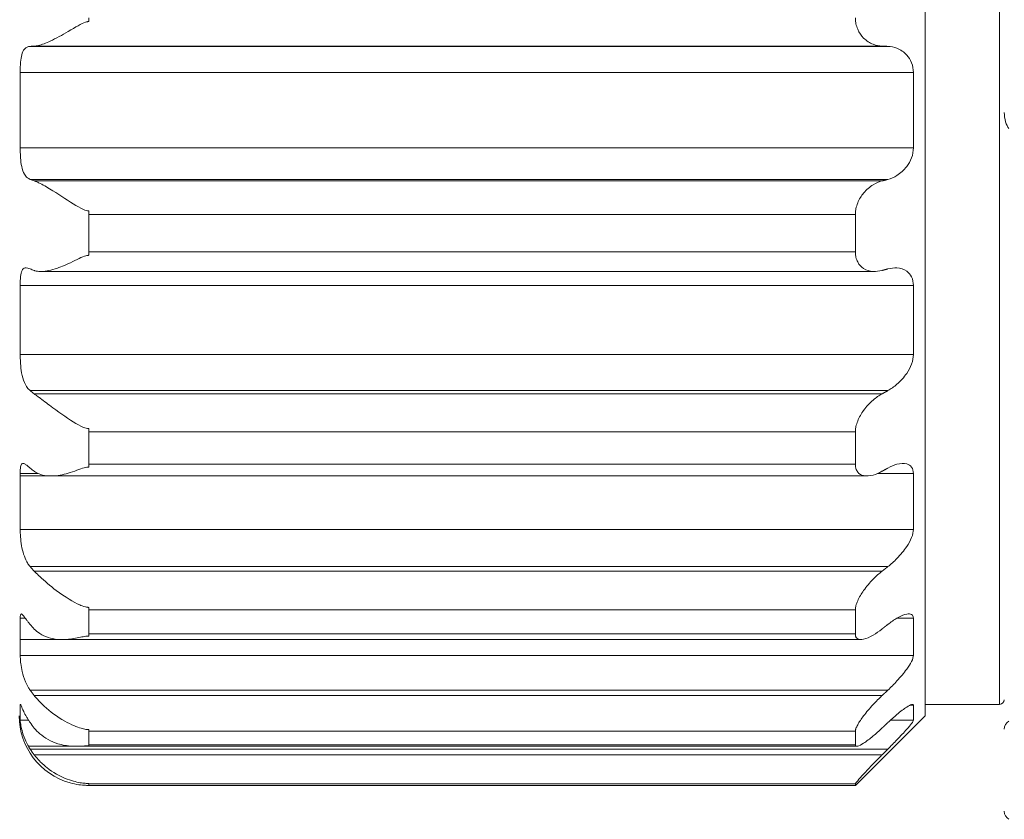
# Model space of a CAD drawing. Units: inches. Extents: x -25 to 1114, y 742 to 1619.
# Drawn here: x 904 to 926, y 1309 to 1326 of the extents above; entities that cross this region are included whole.
import ezdxf

# ---------------------------------------------------------------- set-up
doc = ezdxf.new("R2010")
doc.units = ezdxf.units.IN
doc.header["$MEASUREMENT"] = 0
doc.layers.add('Visible (ISO)', color=7, linetype='Continuous', lineweight=50)
doc.layers.add('Visible Narrow (ISO)', color=7, linetype='Continuous', lineweight=35)

msp = doc.modelspace()

# ---------------------------------------------------------------- linework, layer by layer
at = {"layer": 'Visible (ISO)', "lineweight": 0}
for p, q in [((923.963, 1340.51), (923.963, 1311.02)), ((905.963, 1326.035), (905.963, 1325.953)), ((922.463, 1325.953), (922.463, 1326.035)), ((904.485, 1324.857), (904.485, 1323.238)), ((923.708, 1323.238), (923.708, 1324.857)), ((905.963, 1321.881), (905.963, 1321.801)), ((905.963, 1321.801), (905.963, 1321.001)), ((922.463, 1321.801), (922.463, 1321.881)), ((922.463, 1321.001), (922.463, 1321.801)), ((905.963, 1321.001), (905.963, 1320.925)), ((922.463, 1320.925), (922.463, 1321.001)), ((922.872, 1320.577), (904.936, 1320.577)), ((904.485, 1320.274), (904.485, 1318.793)), ((923.708, 1318.793), (923.708, 1320.274)), ((905.963, 1317.197), (905.963, 1317.125)), ((905.963, 1317.125), (905.963, 1316.433)), ((922.463, 1317.125), (922.463, 1317.197)), ((922.463, 1316.433), (922.463, 1317.125)), ((905.963, 1316.433), (905.963, 1316.37)), ((922.463, 1316.37), (922.463, 1316.433)), ((904.485, 1316.23), (904.485, 1315.03)), ((922.706, 1316.178), (904.485, 1316.178)), ((923.708, 1315.03), (923.708, 1316.23)), ((905.963, 1313.351), (905.963, 1313.295)), ((922.463, 1313.295), (922.463, 1313.351)), ((904.485, 1313.118), (904.485, 1312.318)), ((905.963, 1313.295), (905.963, 1312.779)), ((922.463, 1312.779), (922.463, 1313.295)), ((923.708, 1312.318), (923.708, 1313.118)), ((905.963, 1312.779), (905.963, 1312.734)), ((922.463, 1312.734), (922.463, 1312.779)), ((922.574, 1312.658), (904.485, 1312.658)), ((904.485, 1311.245), (904.485, 1310.922)), ((923.708, 1310.922), (923.708, 1311.245)), ((925.563, 1311.265), (923.963, 1311.265)), ((923.963, 1311.02), (922.519, 1309.576)), ((905.963, 1310.721), (905.963, 1310.686)), ((905.963, 1310.686), (905.963, 1310.396)), ((922.463, 1310.686), (922.463, 1310.721)), ((922.463, 1310.396), (922.463, 1310.686)), ((922.489, 1310.363), (904.662, 1310.363)), ((905.963, 1310.396), (905.963, 1310.375)), ((922.463, 1310.375), (922.463, 1310.396)), ((905.963, 1309.563), (905.963, 1309.552)), ((905.963, 1309.552), (905.963, 1309.517)), ((905.963, 1309.517), (905.963, 1309.517)), ((922.463, 1309.517), (905.963, 1309.517)), ((922.463, 1309.552), (922.463, 1309.563)), ((922.463, 1309.517), (922.463, 1309.552)), ((922.463, 1309.517), (922.463, 1309.517))]:
    msp.add_line(p, q, dxfattribs=at)
for centre, radius, start, end in [((925.563, 1311.365), 0.1, 270, 0), ((905.963, 1311.02), 1.5, 180, 254.3091), ((925.863, 1310.73), 0.2, 120, 180), ((925.863, 1308.965), 0.2, 180, 240)]:
    msp.add_arc(centre, radius, start, end, dxfattribs=at)
at = {"layer": 'Visible (ISO)', "lineweight": 0, "extrusion": (0, 0, -1)}
msp.add_ellipse((925.863, 1324), major_axis=(0, -0.4), ratio=0.5, start_param=0.523599, end_param=1.570796, dxfattribs=at)
at = {"layer": 'Visible (ISO)', "lineweight": 0}
for points, knots in [([(904.788, 1325.425), (904.816, 1325.427), (904.846, 1325.431), (904.955, 1325.456), (905.042, 1325.491), (905.255, 1325.591), (905.386, 1325.665), (905.673, 1325.832), (905.802, 1325.913), (905.904, 1325.945), (905.918, 1325.949), (905.937, 1325.952), (905.943, 1325.952), (905.953, 1325.953), (905.958, 1325.953), (905.963, 1325.953)], [0, 0, 0, 0, 0.0135838, 0.0135838, 0.0483843, 0.0483843, 0.0959553, 0.0959553, 0.1506583, 0.1506583, 0.1588338, 0.1588338, 0.1621881, 0.1621881, 0.1650386, 0.1650386, 0.1650386, 0.1650386]), ([(923.031, 1325.425), (922.969, 1325.428), (922.904, 1325.44), (922.767, 1325.494), (922.695, 1325.54), (922.587, 1325.648), (922.541, 1325.713), (922.492, 1325.826), (922.479, 1325.866), (922.468, 1325.923), (922.465, 1325.938), (922.463, 1325.953)], [0.22007196, 0.22007196, 0.22007196, 0.22007196, 0.24565288, 0.24565288, 0.27658133, 0.27658133, 0.30200165, 0.30200165, 0.31471181, 0.31471181, 0.3193074, 0.3193074, 0.3193074, 0.3193074]), ([(904.485, 1324.857), (904.485, 1324.934), (904.488, 1325.011), (904.499, 1325.14), (904.507, 1325.194), (904.533, 1325.292), (904.552, 1325.333), (904.594, 1325.381), (904.613, 1325.395), (904.644, 1325.409), (904.655, 1325.413), (904.676, 1325.418), (904.687, 1325.419), (904.698, 1325.42)], [0, 0, 0, 0, 0.02336914, 0.02336914, 0.04328298, 0.04328298, 0.06528674, 0.06528674, 0.07947551, 0.07947551, 0.08623258, 0.08623258, 0.0922363, 0.0922363, 0.0922363, 0.0922363]), ([(923.708, 1324.857), (923.708, 1324.929), (923.693, 1325.003), (923.64, 1325.133), (923.602, 1325.19), (923.504, 1325.298), (923.431, 1325.347), (923.289, 1325.404), (923.222, 1325.417), (923.158, 1325.42)], [0.3327657, 0.3327657, 0.3327657, 0.3327657, 0.3545075, 0.3545075, 0.3762492, 0.3762492, 0.4081844, 0.4081844, 0.4347389, 0.4347389, 0.4347389, 0.4347389]), ([(904.698, 1322.559), (904.677, 1322.568), (904.658, 1322.579), (904.616, 1322.614), (904.595, 1322.638), (904.55, 1322.715), (904.531, 1322.771), (904.505, 1322.895), (904.497, 1322.958), (904.489, 1323.073), (904.487, 1323.123), (904.485, 1323.195), (904.485, 1323.217), (904.485, 1323.238)], [0, 0, 0, 0, 0.01158677, 0.01158677, 0.02715358, 0.02715358, 0.05057263, 0.05057263, 0.07077401, 0.07077401, 0.0859717, 0.0859717, 0.0924855, 0.0924855, 0.0924855, 0.0924855]), ([(923.158, 1322.559), (923.222, 1322.576), (923.289, 1322.605), (923.431, 1322.693), (923.504, 1322.758), (923.602, 1322.886), (923.64, 1322.951), (923.693, 1323.091), (923.708, 1323.167), (923.708, 1323.238)], [0.2307926, 0.2307926, 0.2307926, 0.2307926, 0.2573471, 0.2573471, 0.2892823, 0.2892823, 0.311024, 0.311024, 0.3327657, 0.3327657, 0.3327657, 0.3327657]), ([(905.963, 1321.881), (905.953, 1321.881), (905.943, 1321.882), (905.914, 1321.886), (905.895, 1321.891), (905.822, 1321.918), (905.757, 1321.954), (905.531, 1322.09), (905.358, 1322.207), (905.092, 1322.373), (905.001, 1322.427), (904.892, 1322.482), (904.868, 1322.493), (904.825, 1322.512), (904.806, 1322.519), (904.788, 1322.525)], [0, 0, 0, 0, 0.0030816, 0.0030816, 0.00861605, 0.00861605, 0.02267598, 0.02267598, 0.05285827, 0.05285827, 0.06944564, 0.06944564, 0.07445074, 0.07445074, 0.07848936, 0.07848936, 0.07848936, 0.07848936]), ([(922.463, 1321.881), (922.465, 1321.896), (922.468, 1321.911), (922.479, 1321.969), (922.492, 1322.011), (922.541, 1322.132), (922.587, 1322.206), (922.695, 1322.336), (922.767, 1322.398), (922.904, 1322.481), (922.969, 1322.508), (923.031, 1322.525)], [0.33553653, 0.33553653, 0.33553653, 0.33553653, 0.34013212, 0.34013212, 0.35284228, 0.35284228, 0.37826259, 0.37826259, 0.40919105, 0.40919105, 0.43477196, 0.43477196, 0.43477196, 0.43477196]), ([(904.788, 1320.599), (904.793, 1320.597), (904.798, 1320.595), (904.838, 1320.584), (904.874, 1320.578), (905.005, 1320.573), (905.112, 1320.592), (905.342, 1320.666), (905.453, 1320.713), (905.702, 1320.831), (905.816, 1320.893), (905.911, 1320.919), (905.924, 1320.922), (905.942, 1320.924), (905.946, 1320.924), (905.955, 1320.925), (905.959, 1320.925), (905.963, 1320.925)], [0.0307956, 0.0307956, 0.0307956, 0.0307956, 0.0333173, 0.0333173, 0.0495707, 0.0495707, 0.0892029, 0.0892029, 0.1237942, 0.1237942, 0.1649718, 0.1649718, 0.171449, 0.171449, 0.173643, 0.173643, 0.1756105, 0.1756105, 0.1756105, 0.1756105]), ([(923.031, 1320.599), (922.969, 1320.582), (922.904, 1320.574), (922.767, 1320.582), (922.695, 1320.603), (922.587, 1320.673), (922.541, 1320.72), (922.492, 1320.812), (922.479, 1320.847), (922.468, 1320.897), (922.465, 1320.911), (922.463, 1320.925)], [0.22007196, 0.22007196, 0.22007196, 0.22007196, 0.24565288, 0.24565288, 0.27658133, 0.27658133, 0.30200165, 0.30200165, 0.31471181, 0.31471181, 0.3193074, 0.3193074, 0.3193074, 0.3193074]), ([(904.485, 1320.274), (904.485, 1320.347), (904.488, 1320.413), (904.5, 1320.523), (904.509, 1320.567), (904.54, 1320.63), (904.561, 1320.647), (904.606, 1320.656), (904.626, 1320.655), (904.663, 1320.646), (904.679, 1320.64), (904.697, 1320.633), (904.697, 1320.633), (904.698, 1320.633)], [0, 0, 0, 0, 0.02336957, 0.02336957, 0.04592961, 0.04592961, 0.06859864, 0.06859864, 0.08240082, 0.08240082, 0.09208225, 0.09208225, 0.09226799, 0.09226799, 0.09226799, 0.09226799]), ([(923.708, 1320.274), (923.708, 1320.342), (923.693, 1320.406), (923.64, 1320.512), (923.602, 1320.553), (923.504, 1320.624), (923.431, 1320.648), (923.289, 1320.658), (923.222, 1320.65), (923.158, 1320.633)], [0.3327657, 0.3327657, 0.3327657, 0.3327657, 0.3545075, 0.3545075, 0.3762492, 0.3762492, 0.4081844, 0.4081844, 0.4347389, 0.4347389, 0.4347389, 0.4347389]), ([(904.698, 1318.014), (904.676, 1318.033), (904.656, 1318.054), (904.614, 1318.111), (904.593, 1318.148), (904.549, 1318.251), (904.53, 1318.32), (904.504, 1318.46), (904.497, 1318.528), (904.489, 1318.643), (904.487, 1318.691), (904.485, 1318.756), (904.485, 1318.775), (904.485, 1318.793)], [0, 0, 0, 0, 0.01193074, 0.01193074, 0.02774136, 0.02774136, 0.0511349, 0.0511349, 0.07140745, 0.07140745, 0.08629875, 0.08629875, 0.092486, 0.092486, 0.092486, 0.092486]), ([(923.158, 1318.014), (923.222, 1318.05), (923.289, 1318.096), (923.431, 1318.219), (923.504, 1318.299), (923.602, 1318.445), (923.64, 1318.514), (923.693, 1318.656), (923.708, 1318.729), (923.708, 1318.793)], [0.2307926, 0.2307926, 0.2307926, 0.2307926, 0.2573471, 0.2573471, 0.2892823, 0.2892823, 0.311024, 0.311024, 0.3327657, 0.3327657, 0.3327657, 0.3327657]), ([(905.963, 1317.197), (905.953, 1317.197), (905.943, 1317.197), (905.914, 1317.201), (905.896, 1317.206), (905.822, 1317.231), (905.757, 1317.265), (905.532, 1317.397), (905.359, 1317.518), (905.093, 1317.716), (905.002, 1317.786), (904.892, 1317.868), (904.868, 1317.886), (904.825, 1317.918), (904.806, 1317.931), (904.788, 1317.944)], [0, 0, 0, 0, 0.00307709, 0.00307709, 0.0085992, 0.0085992, 0.02262607, 0.02262607, 0.05282856, 0.05282856, 0.06943786, 0.06943786, 0.07444374, 0.07444374, 0.07848129, 0.07848129, 0.07848129, 0.07848129]), ([(922.463, 1317.197), (922.465, 1317.211), (922.468, 1317.225), (922.479, 1317.279), (922.492, 1317.32), (922.541, 1317.442), (922.587, 1317.522), (922.695, 1317.671), (922.767, 1317.748), (922.904, 1317.865), (922.969, 1317.91), (923.031, 1317.944)], [0.33553653, 0.33553653, 0.33553653, 0.33553653, 0.34013212, 0.34013212, 0.35284228, 0.35284228, 0.37826259, 0.37826259, 0.40919105, 0.40919105, 0.43477196, 0.43477196, 0.43477196, 0.43477196]), ([(904.485, 1316.23), (904.485, 1316.29), (904.488, 1316.34), (904.499, 1316.409), (904.508, 1316.43), (904.535, 1316.452), (904.555, 1316.45), (904.599, 1316.427), (904.619, 1316.413), (904.656, 1316.383), (904.672, 1316.371), (904.691, 1316.354), (904.694, 1316.351), (904.698, 1316.348)], [0, 0, 0, 0, 0.02337057, 0.02337057, 0.04382606, 0.04382606, 0.06636387, 0.06636387, 0.08107292, 0.08107292, 0.09044421, 0.09044421, 0.09225099, 0.09225099, 0.09225099, 0.09225099]), ([(904.788, 1316.278), (904.789, 1316.277), (904.79, 1316.276), (904.824, 1316.253), (904.859, 1316.235), (904.988, 1316.184), (905.097, 1316.171), (905.331, 1316.189), (905.445, 1316.215), (905.698, 1316.293), (905.813, 1316.344), (905.909, 1316.365), (905.922, 1316.367), (905.941, 1316.369), (905.945, 1316.369), (905.955, 1316.37), (905.959, 1316.37), (905.963, 1316.37)], [0.010439, 0.010439, 0.010439, 0.010439, 0.010944, 0.010944, 0.0267928, 0.0267928, 0.067066, 0.067066, 0.1024728, 0.1024728, 0.1440827, 0.1440827, 0.1507701, 0.1507701, 0.1530685, 0.1530685, 0.1551392, 0.1551392, 0.1551392, 0.1551392]), ([(923.031, 1316.278), (922.969, 1316.243), (922.904, 1316.215), (922.767, 1316.177), (922.695, 1316.172), (922.587, 1316.195), (922.541, 1316.22), (922.492, 1316.283), (922.479, 1316.308), (922.468, 1316.348), (922.465, 1316.358), (922.463, 1316.37)], [0.22007196, 0.22007196, 0.22007196, 0.22007196, 0.24565288, 0.24565288, 0.27658133, 0.27658133, 0.30200165, 0.30200165, 0.31471181, 0.31471181, 0.3193074, 0.3193074, 0.3193074, 0.3193074]), ([(923.708, 1316.23), (923.708, 1316.286), (923.693, 1316.334), (923.64, 1316.405), (923.602, 1316.427), (923.504, 1316.454), (923.431, 1316.45), (923.289, 1316.412), (923.222, 1316.384), (923.158, 1316.348)], [0.3327657, 0.3327657, 0.3327657, 0.3327657, 0.3545075, 0.3545075, 0.3762492, 0.3762492, 0.4081844, 0.4081844, 0.4347389, 0.4347389, 0.4347389, 0.4347389]), ([(904.698, 1314.228), (904.692, 1314.235), (904.686, 1314.243), (904.661, 1314.276), (904.643, 1314.304), (904.6, 1314.383), (904.578, 1314.436), (904.54, 1314.553), (904.525, 1314.615), (904.503, 1314.743), (904.496, 1314.807), (904.487, 1314.928), (904.485, 1314.983), (904.485, 1315.03)], [0.0067543, 0.0067543, 0.0067543, 0.0067543, 0.01006253, 0.01006253, 0.02124314, 0.02124314, 0.0394832, 0.0394832, 0.05862701, 0.05862701, 0.0788292, 0.0788292, 0.09919232, 0.09919232, 0.09919232, 0.09919232]), ([(923.158, 1314.228), (923.222, 1314.278), (923.289, 1314.338), (923.431, 1314.483), (923.504, 1314.572), (923.602, 1314.72), (923.64, 1314.788), (923.693, 1314.917), (923.708, 1314.979), (923.708, 1315.03)], [0.2307926, 0.2307926, 0.2307926, 0.2307926, 0.2573471, 0.2573471, 0.2892823, 0.2892823, 0.311024, 0.311024, 0.3327657, 0.3327657, 0.3327657, 0.3327657]), ([(905.963, 1313.351), (905.955, 1313.351), (905.946, 1313.352), (905.922, 1313.354), (905.907, 1313.357), (905.845, 1313.371), (905.794, 1313.393), (905.635, 1313.464), (905.455, 1313.57), (905.126, 1313.817), (905.008, 1313.919), (904.872, 1314.046), (904.838, 1314.079), (904.8, 1314.116), (904.794, 1314.122), (904.788, 1314.128)], [0, 0, 0, 0, 0.0025899, 0.0025899, 0.007197, 0.007197, 0.0223274, 0.0223274, 0.0902393, 0.0902393, 0.1381692, 0.1381692, 0.1550537, 0.1550537, 0.1582528, 0.1582528, 0.1582528, 0.1582528]), ([(922.463, 1313.351), (922.465, 1313.363), (922.468, 1313.374), (922.479, 1313.42), (922.492, 1313.456), (922.541, 1313.566), (922.587, 1313.644), (922.695, 1313.797), (922.767, 1313.882), (922.904, 1314.022), (922.969, 1314.08), (923.031, 1314.128)], [0.33553653, 0.33553653, 0.33553653, 0.33553653, 0.34013212, 0.34013212, 0.35284228, 0.35284228, 0.37826259, 0.37826259, 0.40919105, 0.40919105, 0.43477196, 0.43477196, 0.43477196, 0.43477196]), ([(904.485, 1313.118), (904.485, 1313.144), (904.486, 1313.166), (904.492, 1313.205), (904.498, 1313.216), (904.521, 1313.207), (904.537, 1313.19), (904.577, 1313.141), (904.597, 1313.114), (904.633, 1313.067), (904.645, 1313.051), (904.671, 1313.018), (904.684, 1313.002), (904.698, 1312.985)], [0.00831596, 0.00831596, 0.00831596, 0.00831596, 0.02300119, 0.02300119, 0.04599231, 0.04599231, 0.06811927, 0.06811927, 0.08477874, 0.08477874, 0.09298268, 0.09298268, 0.10055811, 0.10055811, 0.10055811, 0.10055811]), ([(923.708, 1313.118), (923.708, 1313.157), (923.693, 1313.186), (923.64, 1313.214), (923.602, 1313.215), (923.504, 1313.196), (923.431, 1313.164), (923.289, 1313.082), (923.222, 1313.035), (923.158, 1312.985)], [0.3327657, 0.3327657, 0.3327657, 0.3327657, 0.3545075, 0.3545075, 0.3762492, 0.3762492, 0.4081844, 0.4081844, 0.4347389, 0.4347389, 0.4347389, 0.4347389]), ([(904.788, 1312.885), (904.826, 1312.848), (904.866, 1312.816), (905.016, 1312.719), (905.146, 1312.676), (905.393, 1312.654), (905.495, 1312.659), (905.707, 1312.689), (905.8, 1312.713), (905.89, 1312.729), (905.91, 1312.731), (905.934, 1312.733), (905.94, 1312.734), (905.952, 1312.734), (905.958, 1312.734), (905.963, 1312.734)], [0, 0, 0, 0, 0.018191, 0.018191, 0.0648093, 0.0648093, 0.0957674, 0.0957674, 0.1280758, 0.1280758, 0.1379531, 0.1379531, 0.1412641, 0.1412641, 0.1441627, 0.1441627, 0.1441627, 0.1441627]), ([(923.031, 1312.885), (922.969, 1312.837), (922.904, 1312.792), (922.767, 1312.711), (922.695, 1312.679), (922.587, 1312.655), (922.541, 1312.655), (922.492, 1312.682), (922.479, 1312.696), (922.468, 1312.72), (922.465, 1312.727), (922.463, 1312.734)], [0.22007196, 0.22007196, 0.22007196, 0.22007196, 0.24565288, 0.24565288, 0.27658133, 0.27658133, 0.30200165, 0.30200165, 0.31471181, 0.31471181, 0.3193074, 0.3193074, 0.3193074, 0.3193074]), ([(904.698, 1311.571), (904.683, 1311.592), (904.669, 1311.614), (904.635, 1311.674), (904.616, 1311.712), (904.569, 1311.824), (904.546, 1311.898), (904.514, 1312.031), (904.505, 1312.088), (904.493, 1312.179), (904.49, 1312.214), (904.486, 1312.273), (904.485, 1312.298), (904.485, 1312.318)], [0.02541274, 0.02541274, 0.02541274, 0.02541274, 0.03351432, 0.03351432, 0.04646854, 0.04646854, 0.07007042, 0.07007042, 0.08969019, 0.08969019, 0.10424614, 0.10424614, 0.11795708, 0.11795708, 0.11795708, 0.11795708]), ([(923.158, 1311.571), (923.222, 1311.631), (923.289, 1311.699), (923.431, 1311.852), (923.504, 1311.94), (923.602, 1312.076), (923.64, 1312.135), (923.693, 1312.24), (923.708, 1312.286), (923.708, 1312.318)], [0.2307926, 0.2307926, 0.2307926, 0.2307926, 0.2573471, 0.2573471, 0.2892823, 0.2892823, 0.311024, 0.311024, 0.3327657, 0.3327657, 0.3327657, 0.3327657]), ([(905.963, 1310.721), (905.955, 1310.721), (905.948, 1310.721), (905.926, 1310.722), (905.913, 1310.724), (905.868, 1310.73), (905.833, 1310.739), (905.706, 1310.777), (905.584, 1310.825), (905.279, 1310.997), (905.13, 1311.11), (904.947, 1311.279), (904.893, 1311.334), (904.824, 1311.41), (904.806, 1311.431), (904.788, 1311.452)], [0, 0, 0, 0, 0.00235108, 0.00235108, 0.00637288, 0.00637288, 0.01655228, 0.01655228, 0.04014826, 0.04014826, 0.06875486, 0.06875486, 0.08130665, 0.08130665, 0.08600672, 0.08600672, 0.08600672, 0.08600672]), ([(922.463, 1310.721), (922.465, 1310.729), (922.468, 1310.737), (922.479, 1310.769), (922.492, 1310.796), (922.541, 1310.885), (922.587, 1310.953), (922.695, 1311.096), (922.767, 1311.18), (922.904, 1311.329), (922.969, 1311.394), (923.031, 1311.452)], [0.33553653, 0.33553653, 0.33553653, 0.33553653, 0.34013212, 0.34013212, 0.35284228, 0.35284228, 0.37826259, 0.37826259, 0.40919105, 0.40919105, 0.43477196, 0.43477196, 0.43477196, 0.43477196]), ([(904.485, 1311.245), (904.485, 1311.257), (904.486, 1311.263), (904.492, 1311.265), (904.498, 1311.251), (904.521, 1311.197), (904.537, 1311.159), (904.577, 1311.077), (904.597, 1311.037), (904.633, 1310.975), (904.646, 1310.954), (904.671, 1310.913), (904.684, 1310.893), (904.698, 1310.873)], [0.00825336, 0.00825336, 0.00825336, 0.00825336, 0.02300478, 0.02300478, 0.04598729, 0.04598729, 0.0680141, 0.0680141, 0.08481662, 0.08481662, 0.09299922, 0.09299922, 0.10049576, 0.10049576, 0.10049576, 0.10049576]), ([(923.708, 1311.245), (923.708, 1311.263), (923.693, 1311.268), (923.64, 1311.252), (923.602, 1311.231), (923.504, 1311.167), (923.431, 1311.112), (923.289, 1310.994), (923.222, 1310.933), (923.158, 1310.873)], [0.3327657, 0.3327657, 0.3327657, 0.3327657, 0.3545075, 0.3545075, 0.3762492, 0.3762492, 0.4081844, 0.4081844, 0.4347389, 0.4347389, 0.4347389, 0.4347389]), ([(904.698, 1310.303), (904.681, 1310.33), (904.665, 1310.356), (904.628, 1310.424), (904.608, 1310.466), (904.561, 1310.576), (904.54, 1310.643), (904.511, 1310.753), (904.502, 1310.797), (904.492, 1310.856), (904.489, 1310.876), (904.486, 1310.906), (904.485, 1310.916), (904.485, 1310.922)], [0, 0, 0, 0, 0.00934722, 0.00934722, 0.0233243, 0.0233243, 0.04687547, 0.04687547, 0.06661532, 0.06661532, 0.07987078, 0.07987078, 0.09247553, 0.09247553, 0.09247553, 0.09247553]), ([(923.158, 1310.303), (923.222, 1310.367), (923.289, 1310.436), (923.431, 1310.583), (923.504, 1310.661), (923.602, 1310.773), (923.64, 1310.818), (923.693, 1310.887), (923.708, 1310.912), (923.708, 1310.922)], [0.2307926, 0.2307926, 0.2307926, 0.2307926, 0.2573471, 0.2573471, 0.2892823, 0.2892823, 0.311024, 0.311024, 0.3327657, 0.3327657, 0.3327657, 0.3327657]), ([(904.788, 1310.754), (904.826, 1310.709), (904.866, 1310.669), (905.017, 1310.539), (905.146, 1310.466), (905.394, 1310.388), (905.496, 1310.371), (905.707, 1310.36), (905.8, 1310.367), (905.889, 1310.372), (905.908, 1310.373), (905.934, 1310.374), (905.941, 1310.374), (905.952, 1310.375), (905.958, 1310.375), (905.963, 1310.375)], [0, 0, 0, 0, 0.0182164, 0.0182164, 0.0649297, 0.0649297, 0.0958113, 0.0958113, 0.1281298, 0.1281298, 0.1368206, 0.1368206, 0.139496, 0.139496, 0.1418405, 0.1418405, 0.1418405, 0.1418405]), ([(923.031, 1310.754), (922.969, 1310.696), (922.904, 1310.638), (922.767, 1310.522), (922.695, 1310.468), (922.587, 1310.398), (922.541, 1310.373), (922.492, 1310.362), (922.479, 1310.363), (922.468, 1310.369), (922.465, 1310.372), (922.463, 1310.375)], [0.22007196, 0.22007196, 0.22007196, 0.22007196, 0.24565288, 0.24565288, 0.27658133, 0.27658133, 0.30200165, 0.30200165, 0.31471181, 0.31471181, 0.3193074, 0.3193074, 0.3193074, 0.3193074]), ([(905.963, 1309.563), (905.956, 1309.563), (905.948, 1309.563), (905.928, 1309.564), (905.916, 1309.564), (905.874, 1309.567), (905.841, 1309.57), (905.727, 1309.586), (905.621, 1309.609), (905.336, 1309.715), (905.189, 1309.801), (904.997, 1309.954), (904.937, 1310.009), (904.863, 1310.087), (904.846, 1310.107), (904.815, 1310.143), (904.801, 1310.159), (904.788, 1310.176)], [0, 0, 0, 0, 0.00224449, 0.00224449, 0.00602292, 0.00602292, 0.0153894, 0.0153894, 0.0363181, 0.0363181, 0.06419952, 0.06419952, 0.0775197, 0.0775197, 0.08175799, 0.08175799, 0.08523926, 0.08523926, 0.08523926, 0.08523926]), ([(922.463, 1309.563), (922.465, 1309.566), (922.468, 1309.57), (922.479, 1309.586), (922.492, 1309.602), (922.541, 1309.66), (922.587, 1309.712), (922.695, 1309.83), (922.767, 1309.906), (922.904, 1310.048), (922.969, 1310.114), (923.031, 1310.176)], [0.33553653, 0.33553653, 0.33553653, 0.33553653, 0.34013212, 0.34013212, 0.35284228, 0.35284228, 0.37826259, 0.37826259, 0.40919105, 0.40919105, 0.43477196, 0.43477196, 0.43477196, 0.43477196]), ([(905.557, 1309.576), (905.694, 1309.538), (905.809, 1309.527), (905.904, 1309.523), (905.918, 1309.522), (905.937, 1309.522), (905.943, 1309.522), (905.953, 1309.522), (905.958, 1309.521), (905.963, 1309.521)], [0.10056535, 0.10056535, 0.10056535, 0.10056535, 0.15065831, 0.15065831, 0.15883377, 0.15883377, 0.16218811, 0.16218811, 0.16503859, 0.16503859, 0.16503859, 0.16503859]), ([(922.519, 1309.576), (922.515, 1309.573), (922.512, 1309.569), (922.492, 1309.55), (922.479, 1309.537), (922.468, 1309.526), (922.465, 1309.523), (922.463, 1309.521)], [0.29934401, 0.29934401, 0.29934401, 0.29934401, 0.30200165, 0.30200165, 0.31471181, 0.31471181, 0.3193074, 0.3193074, 0.3193074, 0.3193074])]:
    msp.add_open_spline(points, degree=3, knots=knots, dxfattribs=at)
for points in [[(904.698, 1325.42), (904.726, 1325.422), (904.756, 1325.424), (904.788, 1325.425)], [(904.788, 1322.525), (904.756, 1322.536), (904.726, 1322.547), (904.698, 1322.559)], [(904.698, 1320.633), (904.726, 1320.621), (904.756, 1320.609), (904.788, 1320.599)], [(904.788, 1317.944), (904.756, 1317.966), (904.726, 1317.99), (904.698, 1318.014)], [(904.698, 1316.348), (904.726, 1316.324), (904.756, 1316.3), (904.788, 1316.278)], [(904.788, 1314.128), (904.756, 1314.16), (904.726, 1314.193), (904.698, 1314.228)], [(904.698, 1312.985), (904.726, 1312.951), (904.756, 1312.917), (904.788, 1312.885)], [(904.788, 1311.452), (904.756, 1311.489), (904.726, 1311.53), (904.698, 1311.571)], [(904.698, 1310.873), (904.726, 1310.832), (904.756, 1310.792), (904.788, 1310.754)], [(904.788, 1310.176), (904.756, 1310.217), (904.726, 1310.259), (904.698, 1310.303)]]:
    msp.add_open_spline(points, degree=3, dxfattribs=at)
for points, weights in [([(923.031, 1325.425), (923.095, 1325.423), (923.158, 1325.42)], [1.00054766527, 1.00057392344, 1.00058359108]), ([(923.158, 1322.559), (923.095, 1322.542), (923.031, 1322.525)], [1.00058359099, 1.00057392335, 1.00054766519]), ([(923.031, 1320.599), (923.095, 1320.616), (923.158, 1320.633)], [1.00054766517, 1.00057392333, 1.00058359097]), ([(923.158, 1318.014), (923.095, 1317.979), (923.031, 1317.944)], [1.00058359099, 1.00057392335, 1.00054766519]), ([(923.031, 1316.278), (923.095, 1316.313), (923.158, 1316.348)], [1.00054766489, 1.00057392303, 1.00058359067]), ([(923.158, 1314.228), (923.095, 1314.178), (923.031, 1314.128)], [1.00058359104, 1.0005739234, 1.00054766524]), ([(923.031, 1312.885), (923.095, 1312.936), (923.158, 1312.985)], [1.00054766539, 1.00057392356, 1.0005835912]), ([(923.158, 1311.571), (923.095, 1311.511), (923.031, 1311.452)], [1.00058359115, 1.00057392351, 1.00054766534]), ([(923.031, 1310.754), (923.095, 1310.814), (923.158, 1310.873)], [1.00054766517, 1.00057392333, 1.00058359097]), ([(923.158, 1310.303), (923.095, 1310.24), (923.031, 1310.176)], [1.00058359093, 1.00057392329, 1.00054766514])]:
    msp.add_rational_spline(points, weights, degree=2, dxfattribs=at)
at = {"layer": 'Visible Narrow (ISO)', "lineweight": 0}
for p, q in [((925.563, 1340.265), (925.563, 1311.265)), ((923.158, 1325.42), (904.698, 1325.42)), ((923.031, 1325.425), (904.788, 1325.425)), ((923.708, 1324.857), (904.485, 1324.857)), ((923.708, 1323.238), (904.485, 1323.238)), ((923.158, 1322.559), (904.698, 1322.559)), ((923.031, 1322.525), (904.788, 1322.525)), ((922.463, 1321.801), (905.963, 1321.801)), ((922.463, 1321.001), (905.963, 1321.001)), ((923.708, 1320.274), (904.485, 1320.274)), ((923.708, 1318.793), (904.485, 1318.793)), ((923.158, 1318.014), (904.698, 1318.014)), ((923.031, 1317.944), (904.788, 1317.944)), ((922.463, 1317.125), (905.963, 1317.125)), ((922.463, 1316.433), (905.963, 1316.433)), ((904.873, 1316.23), (904.485, 1316.23)), ((923.708, 1316.23), (922.932, 1316.23)), ((923.708, 1315.03), (904.485, 1315.03)), ((923.158, 1314.228), (904.698, 1314.228)), ((923.031, 1314.128), (904.788, 1314.128)), ((904.594, 1313.118), (904.485, 1313.118)), ((922.463, 1313.295), (905.963, 1313.295)), ((923.708, 1313.118), (923.351, 1313.118)), ((922.463, 1312.779), (905.963, 1312.779)), ((923.708, 1312.318), (904.485, 1312.318)), ((923.158, 1311.571), (904.698, 1311.571)), ((923.031, 1311.452), (904.788, 1311.452)), ((904.501, 1311.245), (904.485, 1311.245)), ((923.708, 1311.245), (923.63, 1311.245)), ((904.665, 1310.922), (904.485, 1310.922)), ((923.708, 1310.922), (923.211, 1310.922)), ((922.463, 1310.686), (905.963, 1310.686)), ((922.463, 1310.396), (905.963, 1310.396)), ((923.158, 1310.303), (904.698, 1310.303)), ((923.031, 1310.176), (904.788, 1310.176)), ((922.463, 1309.552), (905.963, 1309.552)), ((922.463, 1309.517), (905.963, 1309.517))]:
    msp.add_line(p, q, dxfattribs=at)

doc.saveas('drawing.dxf')
